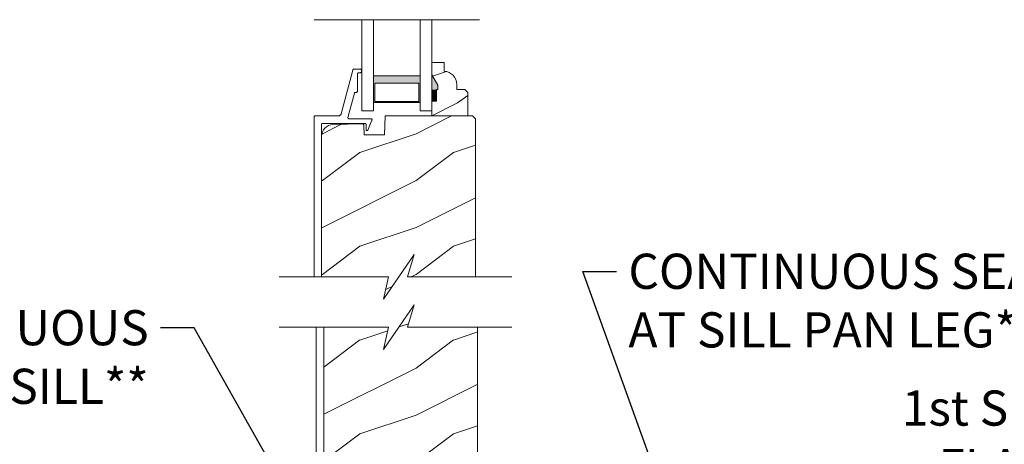
# Model space of a CAD drawing. Extents: x -34 to 272, y 0 to 44.
# Drawn here: x 177 to 188, y 21 to 26 of the extents above; entities that cross this region are included whole.
import ezdxf
from ezdxf import colors
from ezdxf.entities.mleader import LeaderData, LeaderLine
from ezdxf.math import Vec2, Vec3

# ---------------------------------------------------------------- set-up
doc = ezdxf.new("R2010")
doc.units = 0
doc.header["$LTSCALE"] = 2
doc.header["$MEASUREMENT"] = 0
doc.layers.add('Notes', color=7, linetype='CONTINUOUS')
doc.layers.add('Unit', color=7, linetype='CONTINUOUS', lineweight=13)
doc.styles.get("Standard").update_dxf_attribs({"font": 'arial.ttf'})
pattern_1 = [(216.8699, (-87.90565, 36.24125), (2.9999999, 2.00000012), [0.5, -4.5]), (206.5651, (-87.30565, 35.94125), (-0.9999992, -1.0000013), [1.118034, -1.118034]), (198.4349, (-87.30565, 35.44125), (-2.0000004, -0.9999984), [0.632456, -2.529822])]

# ---------------------------------------------------------------- blocks, each defined once
blk = doc.blocks.new('A$C4D255062')
at = {"layer": 'Unit'}
h = blk.add_hatch(dxfattribs=at)
h.set_pattern_fill('WOOD2', color=256, scale=0.75, pattern_type=2)
h.set_pattern_definition([(216.8699, (10.68872, -11.00536), (2.24999994, 1.5000001), [0.375, -3.375]), (206.5651, (11.13872, -11.23036), (-0.7499994, -0.750001), [0.838525, -0.838525]), (198.4349, (11.13872, -11.60536), (-1.5000003, -0.7499988), [0.474342, -1.897366])])
edge = h.paths.add_edge_path()
edge.add_line((20.761, 18.666), (20.761, 18.76))
edge.add_line((20.761, 18.76), (20.631, 18.76))
edge.add_line((20.631, 18.76), (20.631, 18.627))
edge.add_line((20.631, 18.627), (20.694, 18.518))
edge.add_line((20.694, 18.518), (20.694, 18.471))
edge.add_line((20.694, 18.471), (20.678, 18.471))
edge.add_line((20.678, 18.471), (20.678, 18.346))
edge.add_line((20.678, 18.346), (20.631, 18.346))
edge.add_line((20.631, 18.346), (20.631, 18.19))
edge.add_line((20.631, 18.19), (21.013, 18.19))
edge.add_line((21.013, 18.19), (21.013, 18.439))
edge.add_line((21.013, 18.439), (20.981, 18.471))
edge.add_line((20.981, 18.471), (20.895, 18.471))
edge.add_line((20.895, 18.471), (20.895, 18.526))
edge.add_arc((20.755, 18.526), 0.14, 360, 447.9299)
h = blk.add_hatch(color=256, dxfattribs=at)
h.paths.add_polyline_path([(20.506, 18.618), (20.506, 18.332), (20.006, 18.332), (20.006, 18.618)])
h.paths.add_polyline_path([(20.021, 18.344), (20.021, 18.54), (20.49, 18.54), (20.49, 18.344)], flags=16)
h = blk.add_hatch(dxfattribs=at)
h.set_pattern_fill('WOOD2', color=256, style=0)
h.set_pattern_definition(pattern_1)
h.paths.add_polyline_path([(20.126, 17.987), (19.908, 17.987), (19.905, 18.09), (19.904, 18.093), (19.903, 18.096), (19.902, 18.099), (19.9, 18.101), (19.898, 18.103), (19.895, 18.104), (19.892, 18.105), (19.889, 18.105), (19.575, 18.097), (19.551, 18.094), (19.528, 18.086), (19.507, 18.075), (19.488, 18.059), (19.473, 18.04), (19.462, 18.019), (19.455, 17.996), (19.453, 17.972), (19.453, 16.473), (20.169, 16.473), (20.115, 16.234), (20.443, 16.711), (20.369, 16.473), (21.095, 16.473), (21.095, 18.158), (21.063, 18.19), (20.133, 18.19)])
h = blk.add_hatch(dxfattribs=at)
h.set_pattern_fill('WOOD2', color=256, style=0)
h.set_pattern_definition(pattern_1)
h.paths.add_polyline_path([(19.477, 14.434), (19.481, 14.397), (19.492, 14.362), (19.509, 14.33), (19.532, 14.301), (19.561, 14.278), (19.593, 14.261), (19.628, 14.25), (19.665, 14.247), (19.713, 14.247), (19.77, 14.46), (19.891, 14.428), (19.824, 14.175), (19.821, 14.161), (19.823, 14.147), (19.827, 14.133), (19.834, 14.121), (19.844, 14.111), (19.856, 14.103), (19.87, 14.098), (19.884, 14.097), (20.17, 14.097, 0.414214), (20.202, 14.128), (20.202, 14.347, -1), (20.281, 14.347), (20.281, 14.128, 0.414214), (20.312, 14.097), (21.065, 14.097), (21.081, 14.101), (21.091, 14.107), (21.101, 14.115), (21.109, 14.125), (21.115, 14.136), (21.118, 14.147), (21.119, 14.16), (21.119, 15.938), (20.369, 15.938), (20.443, 16.176), (20.115, 15.699), (20.169, 15.938), (19.477, 15.938)])
for p, q in [((19.374, 19.216), (21.137, 19.216)), ((19.881, 19.216), (19.881, 18.243)), ((20.006, 19.216), (20.006, 18.243)), ((20.506, 19.216), (20.506, 18.243)), ((20.631, 18.243), (20.631, 19.216)), ((19.881, 18.243), (20.006, 18.243)), ((20.506, 18.243), (20.631, 18.243)), ((19.397, 15.938), (19.397, 14.169)), ((19.477, 14.227), (19.477, 15.938))]:
    blk.add_line(p, q, dxfattribs=at)
blk.add_lwpolyline([(20.761, 18.666), (20.761, 18.76), (20.631, 18.76), (20.631, 18.627), (20.694, 18.518), (20.694, 18.471), (20.678, 18.471), (20.678, 18.346), (20.631, 18.346), (20.631, 18.19), (21.013, 18.19), (21.013, 18.439), (20.981, 18.471), (20.895, 18.471), (20.895, 18.526, 0.40367)], format="xyb", close=True, dxfattribs=at)
for points in [[(19.453, 16.473), (19.453, 18.1), (19.453, 18.102), (19.454, 18.104), (19.455, 18.105), (19.456, 18.107), (19.457, 18.108), (19.459, 18.109), (19.461, 18.11), (19.463, 18.11), (19.918, 18.11), (19.92, 18.11), (19.921, 18.109), (19.923, 18.108), (19.925, 18.107), (19.926, 18.105), (19.927, 18.104), (19.927, 18.102), (19.928, 18.1), (19.928, 18.045), (19.928, 18.041), (19.93, 18.038), (19.932, 18.035), (19.935, 18.034), (19.938, 18.033), (19.942, 18.033), (19.945, 18.034), (19.948, 18.036), (19.991, 18.146), (19.992, 18.148), (19.992, 18.151), (19.991, 18.153), (19.99, 18.155), (19.989, 18.157), (19.987, 18.159), (19.984, 18.159), (19.982, 18.16), (19.745, 18.16), (19.743, 18.16), (19.741, 18.161), (19.739, 18.162), (19.737, 18.164), (19.736, 18.166), (19.735, 18.168), (19.735, 18.17), (19.735, 18.172), (19.804, 18.432), (19.805, 18.434), (19.805, 18.435), (19.806, 18.437), (19.808, 18.438), (19.809, 18.439), (19.81, 18.439), (19.812, 18.44), (19.814, 18.44), (19.818, 18.44), (19.822, 18.44), (19.826, 18.441), (19.829, 18.443), (19.832, 18.446), (19.835, 18.449), (19.837, 18.452), (19.838, 18.456), (19.838, 18.46), (19.838, 18.64), (19.838, 18.642), (19.839, 18.644), (19.84, 18.645), (19.841, 18.647), (19.842, 18.648), (19.844, 18.649), (19.846, 18.65), (19.848, 18.65), (19.868, 18.65), (19.87, 18.65), (19.872, 18.651), (19.874, 18.652), (19.875, 18.653), (19.876, 18.654), (19.877, 18.656), (19.878, 18.658), (19.878, 18.66), (19.878, 18.68), (19.878, 18.682), (19.877, 18.684), (19.876, 18.685), (19.875, 18.687), (19.874, 18.688), (19.872, 18.689), (19.87, 18.69), (19.868, 18.69), (19.801, 18.69), (19.798, 18.69), (19.796, 18.689), (19.793, 18.688), (19.791, 18.686), (19.789, 18.685), (19.788, 18.683), (19.786, 18.68), (19.785, 18.678), (19.663, 18.213), (19.661, 18.208), (19.659, 18.204), (19.655, 18.2), (19.652, 18.196), (19.647, 18.193), (19.643, 18.191), (19.638, 18.19), (19.633, 18.19), (19.383, 18.19), (19.381, 18.19), (19.379, 18.189), (19.377, 18.188), (19.376, 18.187), (19.375, 18.185), (19.374, 18.184), (19.373, 18.182), (19.373, 18.18), (19.373, 16.473)], [(20.006, 18.332), (20.506, 18.332), (20.506, 18.618), (20.006, 18.618), (20.006, 18.332), (20.006, 18.618)], [(21.095, 16.473), (21.095, 18.158), (21.063, 18.19), (20.133, 18.19), (20.126, 17.987), (19.908, 17.987), (19.905, 18.09), (19.904, 18.093), (19.903, 18.096), (19.902, 18.099), (19.9, 18.101), (19.898, 18.103), (19.895, 18.104), (19.892, 18.105), (19.889, 18.105), (19.575, 18.097), (19.551, 18.094), (19.528, 18.086), (19.507, 18.075), (19.488, 18.059), (19.473, 18.04), (19.462, 18.019), (19.455, 17.996), (19.453, 17.972), (19.453, 16.473)], [(19.001, 16.473), (20.169, 16.473), (20.115, 16.234), (20.443, 16.711), (20.369, 16.473), (21.483, 16.473)], [(19.001, 15.938), (20.169, 15.938), (20.115, 15.699), (20.443, 16.176), (20.369, 15.938), (21.483, 15.938)], [(19.477, 15.938), (19.477, 14.434), (19.481, 14.397), (19.492, 14.362), (19.509, 14.33), (19.532, 14.301), (19.561, 14.278), (19.593, 14.261), (19.628, 14.25), (19.665, 14.247), (19.713, 14.247), (19.77, 14.46), (19.891, 14.428), (19.824, 14.175), (19.821, 14.161), (19.823, 14.147), (19.827, 14.133), (19.834, 14.121), (19.844, 14.111), (19.856, 14.103), (19.87, 14.098), (19.884, 14.097), (20.17, 14.097)]]:
    blk.add_lwpolyline(points, dxfattribs=at)
blk.add_lwpolyline([(20.49, 18.344), (20.49, 18.54), (20.021, 18.54), (20.021, 18.344)], close=True, dxfattribs=at)
blk.add_lwpolyline([(20.17, 14.097, 0.414214), (20.202, 14.128), (20.202, 14.347, -1), (20.281, 14.347), (20.281, 14.128, 0.414214), (20.312, 14.097), (21.065, 14.097), (21.081, 14.101), (21.091, 14.107), (21.101, 14.115), (21.109, 14.125), (21.115, 14.136), (21.118, 14.147), (21.119, 14.16), (21.119, 15.938)], format="xyb", dxfattribs=at)
for points in [[(20.694, 18.47), (20.631, 18.47), (20.694, 18.516), (20.631, 18.626)], [(20.678, 18.344), (20.63, 18.344), (20.678, 18.47), (20.63, 18.47)]]:
    blk.add_solid(points, dxfattribs=at)

msp = doc.modelspace()

# ---------------------------------------------------------------- block references
at = {"layer": 'Unit'}
msp.add_blockref('A$C4D255062', (161.23449, 6.44293), dxfattribs=at)

# ---------------------------------------------------------------- leaders
at = {"layer": 'Notes'}
ml = msp.add_multileader_mtext('Standard', dxfattribs=at)
ml.set_content('CONTINUOUS SEALANT\\PAT SILL PAN LEG**', color=256)
ml.set_leader_properties()
ml.build(insert=Vec2(0, 0))
ml.multileader.update_dxf_attribs({"dogleg_length": 0.36, "arrow_head_size": 0.375})
ctx = ml.context
ctx.base_point, ctx.char_height, ctx.arrow_head_size, ctx.landing_gap_size, ctx.plane_origin = Vec3(183.83697, 22.97258), 0.375, 0.375, 0.125, Vec3(187.19288, 21.19874)
notes = []
notes.append((ctx, [(1, (1, 1, 0), (183.47697, 22.97258), (1, 0), 0.36, [(0, [(185.08559, 18.51498)], 0, [])])]))
ctx.mtext.insert, ctx.mtext.flow_direction = Vec3(183.96197, 23.16328), 5
ml = msp.add_multileader_mtext('Standard', dxfattribs=at)
ml.set_content('DISCONTINUOUS\\PSEALANT UNDER SILL**', color=256)
ml.set_leader_properties()
ml.build(insert=Vec2(0, 0))
ml.multileader.update_dxf_attribs({"dogleg_length": 0.36, "arrow_head_size": 0.375})
ctx = ml.context
ctx.base_point, ctx.char_height, ctx.arrow_head_size, ctx.landing_gap_size, ctx.plane_origin = Vec3(172.73316, 22.37085), 0.375, 0.375, 0.125, Vec3(185.73174, 19.43619)
ctx.text_align_type = 2
notes.append((ctx, [(0, (1, 1, 0), (179.32781, 22.37085), (-1, 0), 0.36, [(0, [(181.67028, 18.22679)], 0, [])])]))
ctx.mtext.insert, ctx.mtext.alignment, ctx.mtext.flow_direction = Vec3(178.84281, 22.56154), 3, 5
ml = msp.add_multileader_mtext('Standard', dxfattribs=at)
ml.set_content('1st SELF ADHERING\\PFLASHING TAPE**', color=256)
ml.set_leader_properties()
ml.build(insert=Vec2(0, 0))
ml.multileader.update_dxf_attribs({"dogleg_length": 0.36, "arrow_head_size": 0.375})
ctx = ml.context
ctx.base_point, ctx.char_height, ctx.arrow_head_size, ctx.landing_gap_size, ctx.plane_origin = Vec3(186.42563, 21.51385), 0.375, 0.375, 0.125, Vec3(195.94679, 19.60437)
ctx.text_align_type = 2
notes.append((ctx, [(1, (1, 1, 0), (192.01115, 21.51385), (-1, 0), 0.36, [(0, [(193.01628, 17.89558)], 0, [])])]))
ctx.mtext.insert, ctx.mtext.alignment, ctx.mtext.flow_direction = Vec3(191.52615, 21.70455), 3, 5
for ctx, leaders in notes:
    for number, flags, end, landing, length, lines in leaders:
        leader = LeaderData()
        leader.index, (leader.has_last_leader_line, leader.has_dogleg_vector, leader.attachment_direction) = number, flags
        leader.last_leader_point, leader.dogleg_vector, leader.dogleg_length = Vec3(end), Vec3(landing), length
        for number, points, colour, breaks in lines:
            line = LeaderLine()
            line.index, line.vertices, line.color, line.breaks = number, Vec3.list(points), colors.encode_raw_color(colour), breaks
            leader.lines.append(line)
        ctx.leaders.append(leader)

doc.saveas('drawing.dxf')
